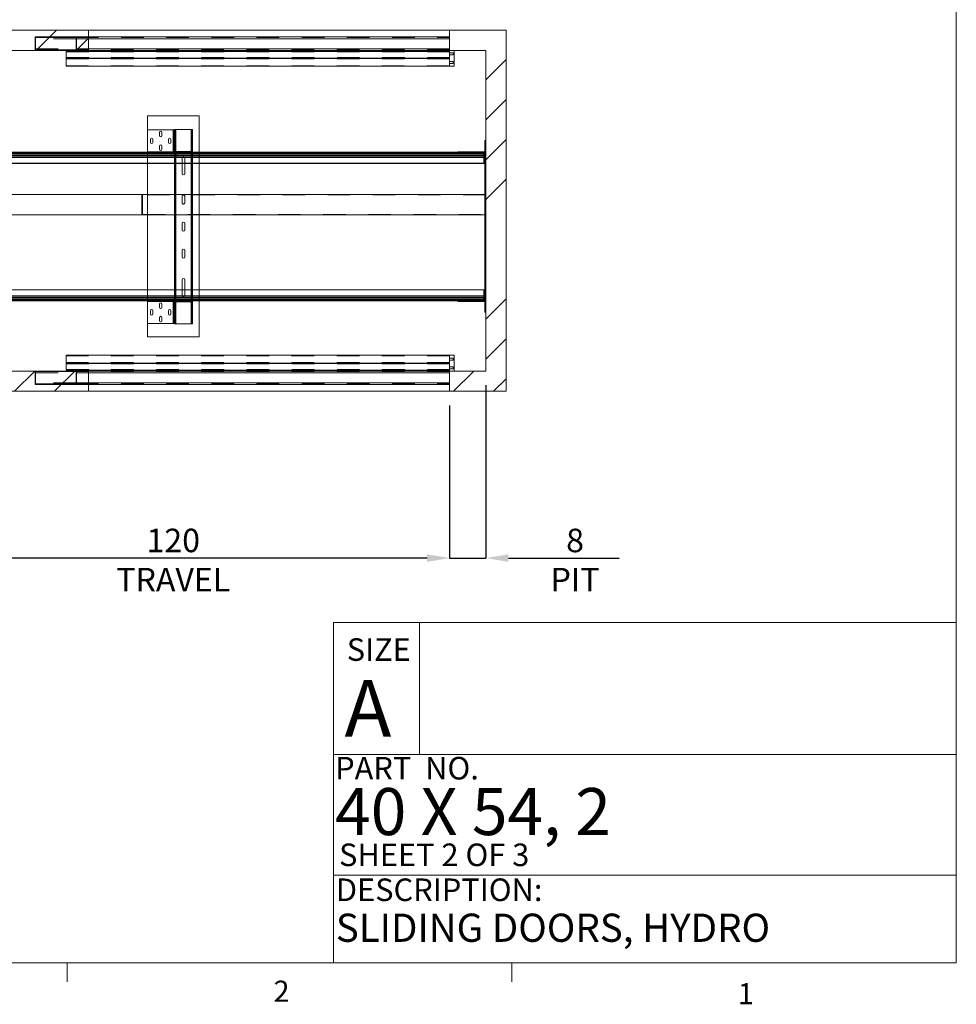
# Paper-space layout 'sales side' of a CAD drawing. Units: inches. Extents: x 0.1 to 10.4, y -0.5 to 7.4.
# Drawn here: x 6.3 to 10.4, y -0.5 to 3.8 of the extents above; entities that cross this region are included whole.
import ezdxf

# ---------------------------------------------------------------- set-up
doc = ezdxf.new("R2010")
doc.units = ezdxf.units.IN
doc.header["$MEASUREMENT"] = 0
doc.header["$PDSIZE"] = -1
doc.linetypes.add('HIDDEN', pattern=[0.075, 0.05, -0.025])
doc.layers.add('CAB_ATTACHMENT_ANGLE_FOR_99_STILE_80_CAB', color=250, linetype='Continuous')
doc.styles.add('SLDTEXTSTYLE10', font='TXT', dxfattribs={"width": 0.694444})
doc.styles.add('SLDTEXTSTYLE6', font='TXT', dxfattribs={"width": 0.75})
doc.styles.add('SLDTEXTSTYLE8', font='TXT', dxfattribs={"width": 0.675})
doc.styles.add('SLDTEXTSTYLE9', font='TXT', dxfattribs={"width": 0.6875})
doc.dimstyles.new('SLDDIMSTYLE0', dxfattribs={"dimtxt": 0.18, "dimasz": 0.1, "dimexe": 0, "dimexo": 0.0625, "dimgap": 0, "dimtad": 0, "dimtih": 1, "dimtoh": 1, "dimdec": 0, "dimrnd": 1e-09, "dimzin": 0, "dimdsep": 46, "dimtxsty": 'Standard', "dimsah": 1, "dimcen": 0.09, "dimadec": 0, "dimazin": 0, "dimtfac": 0.1, "dimtdec": 0, "dimtofl": 0, "dimtmove": 0, "dimatfit": 3, "dimfxl": 0, "dimfrac": 2, "dimtolj": 1, "dimtzin": 0, "dimarcsym": 0})
doc.dimstyles.new('SLDDIMSTYLE11', dxfattribs={"dimtxt": 0.104167, "dimasz": 0.1, "dimexe": 0, "dimexo": 0.0625, "dimgap": 0.026042, "dimtad": 1, "dimlfac": 50, "dimrnd": 1e-09, "dimzin": 12, "dimdsep": 46, "dimtxsty": 'SLDTEXTSTYLE6', "dimsah": 1, "dimcen": 0.09, "dimadec": 0, "dimazin": 3, "dimtfac": 1, "dimtmove": 0, "dimatfit": 0, "dimfxl": 0, "dimfrac": 2, "dimtolj": 1, "dimtzin": 12, "dimarcsym": 0})
pattern_1 = [(45, (-0.2217, -0.7535), (-0.53033, 0.53033), []), (45, (-0.0449, -0.7535), (-0.53033, 0.53033), []), (45, (0.1319, -0.7535), (-0.53033, 0.53033), []), (45, (0.30864, -0.7535), (-0.53033, 0.53033), [])]
pattern_2 = [(45, (-0.22169, -0.75352), (-0.0883883, 0.0883883), [])]

# ---------------------------------------------------------------- blocks, each defined once
blk = doc.blocks.new('_D_35')
at = {"layer": 'CAB_ATTACHMENT_ANGLE_FOR_99_STILE_80_CAB', "color": 0, "lineweight": -2}
for p, q in [((8.3243, 2.1977), (8.3243, 1.4313)), ((8.1643, 2.1077), (8.1643, 1.4313)), ((8.0643, 1.4313), (7.9643, 1.4313)), ((8.1643, 1.4313), (8.3243, 1.4313)), ((8.4243, 1.4313), (8.915, 1.4313))]:
    blk.add_line(p, q, dxfattribs=at)
at = {"layer": 'CAB_ATTACHMENT_ANGLE_FOR_99_STILE_80_CAB', "color": 0}
for points in [[(8.0643, 1.448), (8.0643, 1.4146), (8.1643, 1.4313)], [(8.4243, 1.448), (8.4243, 1.4146), (8.3243, 1.4313)]]:
    blk.add_solid(points, dxfattribs=at)
at = {"layer": 'Defpoints', "color": 0}
for p in [(8.3243, 2.2602), (8.1643, 2.1702), (8.3243, 1.4313)]:
    blk.add_point(p, dxfattribs=at)
at = {"layer": 'CAB_ATTACHMENT_ANGLE_FOR_99_STILE_80_CAB', "color": 0, "insert": (8.7197, 1.5615), "char_height": 0.10417, "attachment_point": 2, "style": 'SLDTEXTSTYLE6'}
blk.add_mtext('\\A1;8 PIT', dxfattribs=at)
blk = doc.blocks.new('_D_36')
at = {"layer": 'CAB_ATTACHMENT_ANGLE_FOR_99_STILE_80_CAB', "color": 0, "lineweight": -2}
for p, q in [((5.7643, 2.1077), (5.7643, 1.4313)), ((8.1643, 2.1077), (8.1643, 1.4313)), ((8.0643, 1.4313), (5.8643, 1.4313))]:
    blk.add_line(p, q, dxfattribs=at)
at = {"layer": 'CAB_ATTACHMENT_ANGLE_FOR_99_STILE_80_CAB', "color": 0}
for points in [[(5.8643, 1.448), (5.8643, 1.4146), (5.7643, 1.4313)], [(8.0643, 1.448), (8.0643, 1.4146), (8.1643, 1.4313)]]:
    blk.add_solid(points, dxfattribs=at)
at = {"layer": 'Defpoints', "color": 0}
for p in [(5.7643, 2.1702), (8.1643, 2.1702), (5.7643, 1.4313)]:
    blk.add_point(p, dxfattribs=at)
at = {"layer": 'CAB_ATTACHMENT_ANGLE_FOR_99_STILE_80_CAB', "color": 0, "insert": (6.9403, 1.5615), "char_height": 0.104167, "attachment_point": 2, "style": 'SLDTEXTSTYLE6'}
blk.add_mtext('\\A1;120 TRAVEL', dxfattribs=at)

psp = doc.layouts.new('sales side')

# ---------------------------------------------------------------- hatches: boundary and pattern name
at = {"linetype": 'Continuous', "lineweight": 0}
h = psp.add_hatch(dxfattribs=at)
h.set_pattern_fill('ANSI34', style=0)
h.set_pattern_definition(pattern_1)
h.paths.add_polyline_path([(6.56434, 3.68015), (6.56434, 3.77015), (5.76434, 3.77015), (5.76434, 3.68015)], flags=0)
h = psp.add_hatch(dxfattribs=at)
h.set_pattern_fill('ANSI34', style=0)
h.set_pattern_definition(pattern_1)
h.paths.add_polyline_path([(8.32434, 2.26015), (8.16434, 2.26015), (8.16434, 2.17015), (8.41434, 2.17015), (8.41434, 3.77015), (8.16434, 3.77015), (8.16434, 3.68015), (8.32434, 3.68015)], flags=0)
h = psp.add_hatch(dxfattribs=at)
h.set_pattern_fill('ANSI31', style=0)
h.set_pattern_definition(pattern_2)
h.paths.add_polyline_path([(6.51192, 3.68015), (6.51192, 3.74015), (6.32812, 3.74015), (6.32812, 3.68015)], flags=0)
h.paths.add_polyline_path([(6.33062, 3.68265), (6.33062, 3.73765), (6.50942, 3.73765), (6.50942, 3.68265)], flags=0)
h = psp.add_hatch(dxfattribs=at)
h.set_pattern_fill('ANSI31', style=0)
h.set_pattern_definition(pattern_2)
h.paths.add_polyline_path([(8.17932, 2.27015), (8.16432, 2.27015), (8.16432, 2.26015), (8.18432, 2.26015), (8.18432, 2.33015), (8.16432, 2.33015), (8.16432, 2.31755), (8.17932, 2.31755), (8.17932, 2.30885), (8.16432, 2.30885), (8.16432, 2.27885), (8.17932, 2.27885)], flags=0)
h = psp.add_hatch(dxfattribs=at)
h.set_pattern_fill('ANSI34', style=0)
h.set_pattern_definition(pattern_1)
h.paths.add_polyline_path([(6.56434, 2.17015), (6.56434, 2.26015), (5.76434, 2.26015), (5.76434, 2.17015)], flags=0)
h = psp.add_hatch(dxfattribs=at)
h.set_pattern_fill('ANSI31', style=0)
h.set_pattern_definition(pattern_2)
h.paths.add_polyline_path([(6.51192, 2.20015), (6.51192, 2.26015), (6.32812, 2.26015), (6.32812, 2.20015)], flags=0)
h.paths.add_polyline_path([(6.50942, 2.25765), (6.50942, 2.20265), (6.33062, 2.20265), (6.33062, 2.25765)], flags=0)

# ---------------------------------------------------------------- linework, layer by layer
at = {"color": 7, "linetype": 'Continuous', "lineweight": 0}
for p, q in [((10.40824, -0.36145), (10.40824, 7.43855)), ((7.64952, 1.14562), (10.40824, 1.14562)), ((7.64952, 1.14562), (7.64952, -0.36145)), ((8.03115, 1.14562), (8.03115, 0.56105)), ((7.64952, 0.56105), (10.40824, 0.56105)), ((7.64952, 0.02693), (10.40824, 0.02693)), ((10.40824, -0.36145), (0.10824, -0.36145)), ((6.47049, -0.36145), (6.47049, -0.44625)), ((8.43924, -0.36145), (8.43924, -0.44625))]:
    psp.add_line(p, q, dxfattribs=at)
at = {"color": 7, "linetype": 'Continuous', "lineweight": 15}
for p, q in [((5.76434, 3.77015), (6.56434, 3.77015)), ((6.56434, 3.77015), (6.56434, 3.68015)), ((6.56434, 3.77015), (8.16434, 3.77015)), ((8.16434, 3.77015), (8.16434, 3.68015)), ((8.16434, 3.77015), (8.41434, 3.77015)), ((8.41434, 3.77015), (8.41434, 2.17015)), ((6.32812, 3.74015), (6.32812, 3.68015)), ((6.32812, 3.74015), (6.51192, 3.74015)), ((6.33062, 3.68265), (6.33062, 3.73765)), ((6.33062, 3.73765), (6.50942, 3.73765)), ((6.50942, 3.73765), (6.50942, 3.68265)), ((6.51192, 3.74015), (6.51192, 3.68015)), ((6.56434, 3.74015), (8.16432, 3.74015)), ((8.16432, 3.74015), (8.16432, 3.73265)), ((8.16432, 3.68765), (8.16432, 3.73265)), ((5.76434, 3.68015), (6.56434, 3.68015)), ((6.51192, 3.68015), (6.32812, 3.68015)), ((6.50942, 3.68265), (6.33062, 3.68265)), ((6.46557, 3.6464), (6.46557, 3.6764)), ((8.16432, 3.6764), (6.46557, 3.6764)), ((8.16432, 3.68015), (6.56434, 3.68015)), ((8.16432, 3.68765), (8.16432, 3.68015)), ((8.18432, 3.68015), (8.16432, 3.68015)), ((8.16432, 3.68015), (8.16432, 3.67015)), ((8.17932, 3.67015), (8.16432, 3.67015)), ((8.16432, 3.67015), (8.16432, 3.66145)), ((8.16434, 3.68015), (8.32434, 3.68015)), ((8.17932, 3.66145), (8.17932, 3.67015)), ((8.18432, 3.68015), (8.18432, 3.61015)), ((8.32434, 3.68015), (8.32434, 2.26015)), ((8.16432, 3.6464), (6.46557, 3.6464)), ((6.46557, 3.64515), (8.16432, 3.64515)), ((6.46557, 3.64515), (6.46557, 3.61015)), ((8.16432, 3.66145), (8.16432, 3.63145)), ((8.16432, 3.66145), (8.17932, 3.66145)), ((8.17932, 3.63145), (8.16432, 3.63145)), ((8.16432, 3.62275), (8.16432, 3.63145)), ((8.16432, 3.62275), (8.17932, 3.62275)), ((8.16432, 3.62275), (8.16432, 3.61015)), ((8.17932, 3.62275), (8.17932, 3.63145)), ((6.46557, 3.61015), (8.16432, 3.61015)), ((8.16432, 3.61015), (8.18432, 3.61015)), ((6.82559, 3.39109), (6.82559, 3.32874)), ((6.82559, 3.39109), (7.05559, 3.39109)), ((7.05559, 3.39109), (7.05559, 3.22921)), ((6.82559, 3.23114), (6.82559, 3.32874)), ((6.93939, 3.32874), (6.82559, 3.32874)), ((6.87872, 3.30312), (6.87872, 3.31687)), ((6.88997, 3.31687), (6.88997, 3.30312)), ((6.93939, 3.23114), (6.93939, 3.32874)), ((6.93939, 3.32874), (6.94209, 3.32874)), ((6.94209, 3.23114), (6.94209, 3.32874)), ((6.94559, 3.32874), (6.94209, 3.32874)), ((6.94559, 3.32874), (6.94559, 3.32989)), ((6.94559, 3.32989), (6.94909, 3.32989)), ((6.94559, 3.31792), (6.94559, 3.32874)), ((6.94559, 3.23739), (6.94559, 3.31792)), ((6.94909, 3.32989), (6.95109, 3.32989)), ((6.94909, 3.23739), (6.94909, 3.32989)), ((7.01981, 3.32989), (6.95109, 3.32989)), ((7.01981, 3.32989), (7.02181, 3.32989)), ((7.02181, 3.23489), (7.02181, 3.32989)), ((7.02531, 3.32989), (7.02181, 3.32989)), ((7.02531, 3.24989), (7.02531, 3.32989)), ((6.83872, 3.27312), (6.83872, 3.28687)), ((6.84997, 3.28687), (6.84997, 3.27312)), ((6.91872, 3.27312), (6.91872, 3.28687)), ((6.92997, 3.28687), (6.92997, 3.27312)), ((8.32084, 3.28109), (8.32084, 2.52109)), ((8.32084, 3.28109), (8.32434, 3.28109)), ((6.03933, 3.22921), (8.20084, 3.22921)), ((6.93939, 3.23114), (6.82559, 3.23114)), ((6.82559, 3.23114), (6.82559, 3.22921)), ((6.87872, 3.24312), (6.87872, 3.25687)), ((6.88997, 3.25687), (6.88997, 3.24312)), ((6.94209, 3.23114), (6.93939, 3.23114)), ((6.94559, 3.23114), (6.94209, 3.23114)), ((6.94559, 3.23739), (6.94909, 3.23739)), ((6.94559, 3.23609), (6.94559, 3.23739)), ((6.94559, 3.23114), (6.94559, 3.23609)), ((6.94559, 3.23609), (6.94909, 3.23609)), ((6.94559, 3.22921), (6.94559, 3.23114)), ((6.94909, 3.23609), (6.94909, 3.23739)), ((6.94909, 3.22921), (6.94909, 3.23051)), ((6.95179, 3.22989), (6.95179, 3.23339)), ((7.01939, 3.23339), (6.95179, 3.23339)), ((7.01939, 3.22989), (6.95179, 3.22989)), ((7.01939, 3.22989), (7.01939, 3.23339)), ((7.02181, 3.22921), (7.02181, 3.23038)), ((7.02209, 3.24989), (7.02209, 3.23609)), ((7.02559, 3.24989), (7.02209, 3.24989)), ((7.02559, 3.23609), (7.02209, 3.23609)), ((7.02531, 3.22921), (7.02531, 3.23425)), ((7.02559, 3.24989), (7.02559, 3.23609)), ((8.20084, 3.22821), (8.20084, 3.23171)), ((8.20084, 3.23171), (8.20709, 3.23171)), ((8.20709, 3.22821), (8.20709, 3.23171)), ((8.20709, 3.23171), (8.31459, 3.23171)), ((8.31459, 3.22821), (8.31459, 3.23171)), ((8.31459, 3.23171), (8.32084, 3.23171)), ((5.92084, 3.22527), (8.32084, 3.22527)), ((5.92084, 3.22278), (8.32084, 3.22278)), ((5.92084, 3.22095), (8.32084, 3.22095)), ((8.32084, 3.21433), (5.92084, 3.21433)), ((5.92084, 3.20892), (8.32084, 3.20892)), ((8.32084, 3.20642), (5.92084, 3.20642)), ((8.20084, 3.22821), (8.20709, 3.22821)), ((8.20709, 3.22821), (8.31459, 3.22821)), ((8.31459, 3.22821), (8.32084, 3.22821)), ((5.92084, 3.1808), (8.32084, 3.1808)), ((8.32084, 3.18017), (5.92084, 3.18017)), ((6.82559, 3.18017), (6.82559, 3.04192)), ((6.94559, 3.04192), (6.94559, 3.18017)), ((6.94909, 3.04192), (6.94909, 3.18017)), ((6.97969, 3.13549), (6.97969, 3.18017)), ((6.99094, 3.18017), (6.99094, 3.13549)), ((7.02181, 3.04192), (7.02181, 3.18017)), ((7.02531, 3.04192), (7.02531, 3.18017)), ((7.05559, 3.18017), (7.05559, 3.04192)), ((6.80084, 3.04192), (5.78934, 3.04192)), ((6.80434, 3.04192), (6.80084, 3.04192)), ((6.80084, 3.04192), (6.80084, 2.95192)), ((8.32084, 3.04192), (6.80434, 3.04192)), ((6.80434, 3.04192), (6.80434, 2.95192)), ((5.83702, 2.95192), (6.80084, 2.95192)), ((6.80084, 2.95192), (6.80434, 2.95192)), ((6.80434, 2.95192), (8.32084, 2.95192)), ((6.82559, 2.95192), (6.82559, 2.62013)), ((6.94559, 2.62013), (6.94559, 2.95192)), ((6.94909, 2.62013), (6.94909, 2.95192)), ((7.02181, 2.62013), (7.02181, 2.95192)), ((7.02531, 2.62013), (7.02531, 2.95192)), ((7.05559, 2.95192), (7.05559, 2.62013)), ((6.97969, 2.88549), (6.97969, 2.91429)), ((6.99094, 2.91429), (6.99094, 2.88549)), ((6.97969, 2.76549), (6.97969, 2.79429)), ((6.99094, 2.79429), (6.99094, 2.76549)), ((6.97969, 2.62013), (6.97969, 2.66429)), ((6.99094, 2.66429), (6.99094, 2.62013)), ((5.92084, 2.62013), (8.32084, 2.62013)), ((8.32084, 2.61951), (5.92084, 2.61951)), ((5.92084, 2.59388), (8.32084, 2.59388)), ((8.32084, 2.59138), (5.92084, 2.59138)), ((5.92084, 2.58597), (8.32084, 2.58597)), ((8.32084, 2.57935), (5.92084, 2.57935)), ((8.32084, 2.57753), (5.92084, 2.57753)), ((8.32084, 2.57503), (5.92084, 2.57503)), ((8.20001, 2.57109), (6.04167, 2.57109)), ((6.82559, 2.57109), (6.82559, 2.56864)), ((6.82559, 2.47104), (6.82559, 2.56864)), ((6.93939, 2.56864), (6.82559, 2.56864)), ((6.87872, 2.54302), (6.87872, 2.55677)), ((6.88997, 2.55677), (6.88997, 2.54302)), ((6.93939, 2.47104), (6.93939, 2.56864)), ((6.93939, 2.56864), (6.94209, 2.56864)), ((6.94209, 2.47104), (6.94209, 2.56864)), ((6.94559, 2.56864), (6.94209, 2.56864)), ((6.94559, 2.56864), (6.94559, 2.57109)), ((6.94559, 2.56369), (6.94559, 2.56864)), ((6.94559, 2.56239), (6.94559, 2.56369)), ((6.94559, 2.56369), (6.94909, 2.56369)), ((6.94559, 2.48187), (6.94559, 2.56239)), ((6.94559, 2.56239), (6.94909, 2.56239)), ((6.94909, 2.56927), (6.94909, 2.57109)), ((6.94909, 2.56239), (6.94909, 2.56369)), ((6.94909, 2.46989), (6.94909, 2.56239)), ((6.95179, 2.56989), (6.95179, 2.56639)), ((7.01939, 2.56989), (6.95179, 2.56989)), ((7.01939, 2.56639), (6.95179, 2.56639)), ((7.01939, 2.56989), (7.01939, 2.56639)), ((7.02181, 2.5694), (7.02181, 2.57109)), ((7.02181, 2.46989), (7.02181, 2.56489)), ((7.02209, 2.54989), (7.02209, 2.56369)), ((7.02559, 2.56369), (7.02209, 2.56369)), ((7.02559, 2.54989), (7.02209, 2.54989)), ((7.02531, 2.56553), (7.02531, 2.57109)), ((7.02531, 2.46989), (7.02531, 2.54989)), ((7.02559, 2.54989), (7.02559, 2.56369)), ((7.05559, 2.57109), (7.05559, 2.41109)), ((8.20001, 2.57209), (8.20084, 2.57209)), ((8.20001, 2.57109), (8.20001, 2.57209)), ((8.20084, 2.57109), (8.20001, 2.57109)), ((8.20084, 2.57209), (8.20084, 2.56859)), ((8.20709, 2.57209), (8.20084, 2.57209)), ((8.20709, 2.56859), (8.20084, 2.56859)), ((8.20709, 2.57209), (8.20709, 2.56859)), ((8.31459, 2.57209), (8.20709, 2.57209)), ((8.31459, 2.56859), (8.20709, 2.56859)), ((8.31459, 2.57209), (8.31459, 2.56859)), ((8.32084, 2.57209), (8.31459, 2.57209)), ((8.32084, 2.56859), (8.31459, 2.56859)), ((6.83872, 2.51302), (6.83872, 2.52677)), ((6.84997, 2.52677), (6.84997, 2.51302)), ((6.87872, 2.48302), (6.87872, 2.49677)), ((6.88997, 2.49677), (6.88997, 2.48302)), ((6.91872, 2.51302), (6.91872, 2.52677)), ((6.92997, 2.52677), (6.92997, 2.51302)), ((8.32084, 2.52109), (8.32434, 2.52109)), ((6.93939, 2.47104), (6.82559, 2.47104)), ((6.82559, 2.47104), (6.82559, 2.41109)), ((6.94209, 2.47104), (6.93939, 2.47104)), ((6.94559, 2.47104), (6.94209, 2.47104)), ((6.94559, 2.47104), (6.94559, 2.48187)), ((6.94559, 2.46989), (6.94559, 2.47104)), ((6.94559, 2.46989), (6.94909, 2.46989)), ((6.95109, 2.46989), (6.94909, 2.46989)), ((7.01981, 2.46989), (6.95109, 2.46989)), ((7.02181, 2.46989), (7.01981, 2.46989)), ((7.02531, 2.46989), (7.02181, 2.46989)), ((6.82559, 2.41109), (7.05559, 2.41109)), ((6.46557, 2.33015), (8.16432, 2.33015)), ((6.46557, 2.29515), (6.46557, 2.33015)), ((8.16432, 2.33015), (8.16432, 2.31755)), ((8.18432, 2.33015), (8.16432, 2.33015)), ((8.17932, 2.31755), (8.16432, 2.31755)), ((8.16432, 2.31755), (8.16432, 2.30885)), ((8.17932, 2.30885), (8.17932, 2.31755)), ((8.18432, 2.33015), (8.18432, 2.26015)), ((6.46557, 2.29515), (8.16432, 2.29515)), ((6.46557, 2.2939), (6.46557, 2.2639)), ((8.16432, 2.2939), (6.46557, 2.2939)), ((8.16432, 2.30885), (8.17932, 2.30885)), ((8.16432, 2.30885), (8.16432, 2.27885)), ((8.17932, 2.27885), (8.16432, 2.27885)), ((8.16432, 2.27015), (8.16432, 2.27885)), ((8.16432, 2.27015), (8.16432, 2.26015)), ((8.16432, 2.27015), (8.17932, 2.27015)), ((8.17932, 2.27015), (8.17932, 2.27885)), ((6.56434, 2.26015), (5.76434, 2.26015)), ((6.32812, 2.26015), (6.32812, 2.20015)), ((6.32812, 2.26015), (6.51192, 2.26015)), ((6.33062, 2.20265), (6.33062, 2.25765)), ((6.33062, 2.25765), (6.50942, 2.25765)), ((8.16432, 2.2639), (6.46557, 2.2639)), ((6.50942, 2.25765), (6.50942, 2.20265)), ((6.51192, 2.26015), (6.51192, 2.20015)), ((8.16432, 2.26015), (6.56434, 2.26015)), ((6.56434, 2.26015), (6.56434, 2.17015)), ((8.16432, 2.25265), (8.16432, 2.26015)), ((8.16432, 2.26015), (8.18432, 2.26015)), ((8.16432, 2.25265), (8.16432, 2.20765)), ((8.16434, 2.26015), (8.16434, 2.17015)), ((8.32434, 2.26015), (8.16434, 2.26015)), ((6.51192, 2.20015), (6.32812, 2.20015)), ((6.50942, 2.20265), (6.33062, 2.20265)), ((6.56434, 2.20015), (8.16432, 2.20015)), ((8.16432, 2.20015), (8.16432, 2.20765)), ((6.56434, 2.17015), (5.76434, 2.17015)), ((6.56434, 2.17015), (8.16434, 2.17015)), ((8.41434, 2.17015), (8.16434, 2.17015))]:
    psp.add_line(p, q, dxfattribs=at)
at = {"color": 7, "linetype": 'HIDDEN', "lineweight": 0}
for p, q in [((6.32812, 3.73765), (6.33062, 3.73765)), ((6.33062, 3.73265), (6.32812, 3.73265)), ((6.50942, 3.73265), (6.33062, 3.73265)), ((6.50942, 3.73765), (8.16432, 3.73765)), ((6.51192, 3.73265), (6.50942, 3.73265)), ((6.51192, 3.74015), (6.56434, 3.74015)), ((6.56434, 3.73265), (6.51192, 3.73265)), ((8.16432, 3.73265), (6.51192, 3.73265)), ((6.32812, 3.68765), (6.33062, 3.68765)), ((6.33062, 3.68265), (6.32812, 3.68265)), ((6.33062, 3.68765), (6.50942, 3.68765)), ((6.46557, 3.6739), (8.16432, 3.6739)), ((6.50942, 3.68765), (6.51192, 3.68765)), ((8.16432, 3.68265), (6.50942, 3.68265)), ((6.51192, 3.68765), (6.56434, 3.68765)), ((6.51192, 3.68765), (8.16432, 3.68765)), ((6.46557, 3.6489), (8.16432, 3.6489)), ((8.16432, 3.64265), (6.46557, 3.64265)), ((8.16432, 3.61265), (6.46557, 3.61265)), ((6.93939, 3.23114), (6.93939, 3.32874)), ((6.95109, 3.32989), (6.95109, 2.46989)), ((7.01981, 2.46989), (7.01981, 3.32989)), ((6.94209, 3.31562), (6.94559, 3.31562)), ((6.94209, 3.30437), (6.94559, 3.30437)), ((6.94559, 3.31552), (6.94909, 3.31552)), ((6.94559, 3.30427), (6.94909, 3.30427)), ((6.82559, 3.22921), (6.82559, 3.18017)), ((6.94209, 3.25552), (6.94559, 3.25552)), ((6.94209, 3.24427), (6.94559, 3.24427)), ((6.94559, 3.25552), (6.94909, 3.25552)), ((6.94559, 3.24427), (6.94909, 3.24427)), ((6.94559, 3.23609), (6.94909, 3.23609)), ((6.94559, 3.18017), (6.94559, 3.22921)), ((6.94909, 3.23051), (6.94909, 3.23609)), ((6.94909, 3.18017), (6.94909, 3.22921)), ((6.95109, 3.23348), (6.95109, 3.22993)), ((6.95109, 3.22921), (6.95109, 3.18017)), ((6.95179, 3.22989), (6.95179, 3.23339)), ((6.97997, 3.22989), (6.97997, 3.23339)), ((6.99122, 3.22989), (6.99122, 3.23339)), ((7.01939, 3.22989), (7.01939, 3.23339)), ((7.01981, 3.22991), (7.01981, 3.23342)), ((7.01981, 3.18017), (7.01981, 3.22921)), ((7.02181, 3.23038), (7.02181, 3.23489)), ((7.02181, 3.18017), (7.02181, 3.22921)), ((7.02559, 3.24315), (7.02209, 3.24315)), ((7.02209, 3.23913), (7.02559, 3.23913)), ((7.02559, 3.23609), (7.02209, 3.23609)), ((7.02531, 3.23425), (7.02531, 3.24989)), ((7.02531, 3.18017), (7.02531, 3.22921)), ((7.05559, 3.22921), (7.05559, 3.18017)), ((8.19334, 3.22921), (8.19334, 3.22821)), ((8.20001, 3.22921), (8.20001, 3.22821)), ((8.20084, 3.22921), (8.20236, 3.22921)), ((8.20236, 3.22821), (8.20236, 3.22921)), ((8.22522, 3.23171), (8.22522, 3.22821)), ((8.23647, 3.22821), (8.23647, 3.23171)), ((8.25522, 3.23171), (8.25522, 3.22821)), ((8.26647, 3.22821), (8.26647, 3.23171)), ((8.28522, 3.23171), (8.28522, 3.22821)), ((8.29647, 3.22821), (8.29647, 3.23171)), ((8.32084, 3.26667), (8.32434, 3.26667)), ((8.32084, 3.25547), (8.32434, 3.25547)), ((8.32434, 3.23938), (8.32084, 3.23938)), ((8.32084, 3.23376), (8.32434, 3.23376)), ((8.32434, 3.23016), (8.32084, 3.23016)), ((8.32084, 3.22527), (5.92084, 3.22527)), ((8.32084, 3.22278), (5.92084, 3.22278)), ((8.32084, 3.22095), (5.92084, 3.22095)), ((5.92084, 3.21433), (8.32084, 3.21433)), ((8.32084, 3.20892), (5.92084, 3.20892)), ((6.97969, 3.18017), (6.97969, 3.20429)), ((6.99094, 3.20429), (6.99094, 3.18017)), ((8.19334, 3.22821), (8.20084, 3.22821)), ((8.22522, 3.22821), (8.22522, 3.22196)), ((8.23647, 3.22196), (8.23647, 3.22821)), ((8.28522, 3.22821), (8.28522, 3.22196)), ((8.29647, 3.22196), (8.29647, 3.22821)), ((8.31584, 3.22821), (8.31584, 3.18017)), ((8.32084, 3.22454), (8.32434, 3.22454)), ((8.32084, 3.1808), (5.92084, 3.1808)), ((8.32434, 3.04066), (6.80434, 3.04066)), ((6.82559, 3.04192), (6.82559, 2.95192)), ((6.94559, 2.95192), (6.94559, 3.04192)), ((6.94909, 3.04072), (6.94559, 3.04072)), ((6.94559, 3.0351), (6.94909, 3.0351)), ((6.94909, 2.95192), (6.94909, 3.04192)), ((6.95109, 3.04192), (6.95109, 2.95192)), ((6.97969, 3.00549), (6.97969, 3.03429)), ((6.99094, 3.03429), (6.99094, 3.00549)), ((7.01981, 2.95192), (7.01981, 3.04192)), ((7.02181, 2.95192), (7.02181, 3.04192)), ((7.02531, 3.04072), (7.02181, 3.04072)), ((7.02181, 3.0351), (7.02531, 3.0351)), ((7.02531, 2.95192), (7.02531, 3.04192)), ((7.05559, 3.04192), (7.05559, 2.95192)), ((8.32434, 3.04192), (8.32084, 3.04192)), ((6.80434, 3.00442), (6.80084, 3.00442)), ((6.80084, 2.98942), (6.80434, 2.98942)), ((6.94909, 3.00652), (6.94559, 3.00652)), ((6.94559, 3.0009), (6.94909, 3.0009)), ((6.94909, 2.97152), (6.94559, 2.97152)), ((7.02531, 3.00652), (7.02181, 3.00652)), ((7.02181, 3.0009), (7.02531, 3.0009)), ((7.02531, 2.97152), (7.02181, 2.97152)), ((6.80434, 2.95318), (8.32434, 2.95318)), ((6.94559, 2.9659), (6.94909, 2.9659)), ((6.94909, 2.93778), (6.94559, 2.93778)), ((6.94559, 2.93216), (6.94909, 2.93216)), ((7.02181, 2.9659), (7.02531, 2.9659)), ((7.02531, 2.93778), (7.02181, 2.93778)), ((7.02181, 2.93216), (7.02531, 2.93216)), ((8.32084, 2.95192), (8.32434, 2.95192)), ((6.94909, 2.9027), (6.94559, 2.9027)), ((6.94559, 2.89708), (6.94909, 2.89708)), ((7.02531, 2.9027), (7.02181, 2.9027)), ((7.02181, 2.89708), (7.02531, 2.89708)), ((6.94909, 2.86762), (6.94559, 2.86762)), ((6.94559, 2.862), (6.94909, 2.862)), ((7.02531, 2.86762), (7.02181, 2.86762)), ((7.02181, 2.862), (7.02531, 2.862)), ((6.94909, 2.83388), (6.94559, 2.83388)), ((6.94559, 2.82826), (6.94909, 2.82826)), ((6.94909, 2.79888), (6.94559, 2.79888)), ((6.94559, 2.79326), (6.94909, 2.79326)), ((7.02531, 2.83388), (7.02181, 2.83388)), ((7.02181, 2.82826), (7.02531, 2.82826)), ((7.02531, 2.79888), (7.02181, 2.79888)), ((7.02181, 2.79326), (7.02531, 2.79326)), ((6.94909, 2.76468), (6.94559, 2.76468)), ((6.94559, 2.75906), (6.94909, 2.75906)), ((7.02531, 2.76468), (7.02181, 2.76468)), ((7.02181, 2.75906), (7.02531, 2.75906)), ((5.92084, 2.61951), (8.32084, 2.61951)), ((6.82559, 2.62013), (6.82559, 2.57109)), ((6.94559, 2.57109), (6.94559, 2.62013)), ((6.94909, 2.57109), (6.94909, 2.62013)), ((6.95109, 2.62013), (6.95109, 2.57109)), ((6.97969, 2.59549), (6.97969, 2.62013)), ((6.99094, 2.62013), (6.99094, 2.59549)), ((7.01981, 2.57109), (7.01981, 2.62013)), ((7.02181, 2.57109), (7.02181, 2.62013)), ((7.02531, 2.57109), (7.02531, 2.62013)), ((7.05559, 2.62013), (7.05559, 2.57109)), ((8.31584, 2.62013), (8.31584, 2.57209)), ((5.92084, 2.59138), (8.32084, 2.59138)), ((8.32084, 2.58597), (5.92084, 2.58597)), ((5.92084, 2.57935), (8.32084, 2.57935)), ((5.92084, 2.57753), (8.32084, 2.57753)), ((5.92084, 2.57503), (8.32084, 2.57503)), ((8.22522, 2.57834), (8.22522, 2.57209)), ((8.23647, 2.57209), (8.23647, 2.57834)), ((8.28522, 2.57834), (8.28522, 2.57209)), ((8.29647, 2.57209), (8.29647, 2.57834)), ((8.32434, 2.57772), (8.32084, 2.57772)), ((6.93939, 2.47104), (6.93939, 2.56864)), ((6.94209, 2.55552), (6.94559, 2.55552)), ((6.94209, 2.54427), (6.94559, 2.54427)), ((6.94559, 2.56369), (6.94909, 2.56369)), ((6.94559, 2.55552), (6.94909, 2.55552)), ((6.94559, 2.54427), (6.94909, 2.54427)), ((6.94909, 2.56369), (6.94909, 2.56927)), ((6.95109, 2.56985), (6.95109, 2.5663)), ((6.95179, 2.56989), (6.95179, 2.56639)), ((6.97997, 2.56639), (6.97997, 2.56989)), ((6.99122, 2.56639), (6.99122, 2.56989)), ((7.01939, 2.56989), (7.01939, 2.56639)), ((7.01981, 2.56636), (7.01981, 2.56988)), ((7.02181, 2.56489), (7.02181, 2.5694)), ((7.02559, 2.56369), (7.02209, 2.56369)), ((7.02559, 2.56065), (7.02209, 2.56065)), ((7.02209, 2.55663), (7.02559, 2.55663)), ((7.02531, 2.54989), (7.02531, 2.56553)), ((8.20001, 2.57209), (8.19334, 2.57209)), ((8.19334, 2.57209), (8.19334, 2.57109)), ((8.20236, 2.57109), (8.20084, 2.57109)), ((8.20236, 2.57209), (8.20236, 2.57109)), ((8.22522, 2.57209), (8.22522, 2.56859)), ((8.23647, 2.56859), (8.23647, 2.57209)), ((8.25522, 2.57209), (8.25522, 2.56859)), ((8.26647, 2.56859), (8.26647, 2.57209)), ((8.28522, 2.57209), (8.28522, 2.56859)), ((8.29647, 2.56859), (8.29647, 2.57209)), ((8.32084, 2.5721), (8.32434, 2.5721)), ((8.32434, 2.56842), (8.32084, 2.56842)), ((8.32084, 2.5628), (8.32434, 2.5628)), ((8.32434, 2.55536), (8.32084, 2.55536)), ((8.32084, 2.54976), (8.32434, 2.54976)), ((8.32084, 2.53242), (8.32434, 2.53242)), ((6.94209, 2.49542), (6.94559, 2.49542)), ((6.94559, 2.49552), (6.94909, 2.49552)), ((8.32084, 2.52682), (8.32434, 2.52682)), ((6.94209, 2.48417), (6.94559, 2.48417)), ((6.94559, 2.48427), (6.94909, 2.48427)), ((8.16432, 2.32765), (6.46557, 2.32765)), ((8.16432, 2.29765), (6.46557, 2.29765)), ((6.46557, 2.2914), (8.16432, 2.2914)), ((6.33062, 2.25765), (6.32812, 2.25765)), ((6.32812, 2.25265), (6.33062, 2.25265)), ((6.33062, 2.25265), (6.50942, 2.25265)), ((6.46557, 2.2664), (8.16432, 2.2664)), ((8.16432, 2.25765), (6.50942, 2.25765)), ((6.50942, 2.25265), (6.51192, 2.25265)), ((6.51192, 2.25265), (6.56434, 2.25265)), ((6.51192, 2.25265), (8.16432, 2.25265)), ((6.33062, 2.20765), (6.32812, 2.20765)), ((6.32812, 2.20265), (6.33062, 2.20265)), ((6.50942, 2.20765), (6.33062, 2.20765)), ((6.51192, 2.20765), (6.50942, 2.20765)), ((6.50942, 2.20265), (8.16432, 2.20265)), ((6.56434, 2.20765), (6.51192, 2.20765)), ((8.16432, 2.20765), (6.51192, 2.20765)), ((6.51192, 2.20015), (6.56434, 2.20015))]:
    psp.add_line(p, q, dxfattribs=at)
at = {"color": 8, "linetype": 'Continuous', "lineweight": 15}
for p, q in [((8.16432, 3.73265), (6.56434, 3.73265)), ((6.56434, 3.68765), (8.16432, 3.68765)), ((6.95109, 3.32989), (6.95109, 3.23348)), ((7.01981, 3.23342), (7.01981, 3.32989)), ((6.95109, 3.22993), (6.95109, 3.22921)), ((7.01981, 3.22921), (7.01981, 3.22991)), ((6.95109, 3.18017), (6.95109, 3.04192)), ((7.01981, 3.04192), (7.01981, 3.18017)), ((6.95109, 2.95192), (6.95109, 2.62013)), ((7.01981, 2.62013), (7.01981, 2.95192)), ((6.95109, 2.57109), (6.95109, 2.56985)), ((6.95109, 2.5663), (6.95109, 2.46989)), ((7.01981, 2.56988), (7.01981, 2.57109)), ((7.01981, 2.46989), (7.01981, 2.56636)), ((6.56434, 2.25265), (8.16432, 2.25265)), ((8.16432, 2.20765), (6.56434, 2.20765))]:
    psp.add_line(p, q, dxfattribs=at)
at = {"color": 7, "linetype": 'Continuous', "lineweight": 15}
for centre, radius, start, end in [((6.88434, 3.31687), 0.00563, 0, 180), ((6.84434, 3.28687), 0.00562, 0, 180), ((6.84434, 3.27312), 0.00562, 180, 0), ((6.88434, 3.30312), 0.00563, 180, 0), ((6.92434, 3.28687), 0.00563, 0, 180), ((6.92434, 3.27312), 0.00563, 180, 0), ((6.88434, 3.25687), 0.00563, 0, 180), ((6.88434, 3.24312), 0.00563, 180, 0), ((6.95179, 3.23609), 0.0062, 180, 270), ((6.95179, 3.23609), 0.0027, 180, 270), ((7.01939, 3.23609), 0.0027, 270, 0), ((7.01939, 3.23609), 0.0062, 270, 0), ((6.98531, 3.13549), 0.00563, 180, 0), ((6.98531, 2.91429), 0.00563, 0, 180), ((6.98531, 2.88549), 0.00563, 180, 0), ((6.98531, 2.79429), 0.00563, 0, 180), ((6.98531, 2.76549), 0.00563, 180, 0), ((6.98531, 2.66429), 0.00563, 0, 180), ((6.84434, 2.52677), 0.00562, 0, 180), ((6.88434, 2.55677), 0.00563, 0, 180), ((6.88434, 2.54302), 0.00563, 180, 0), ((6.92434, 2.52677), 0.00563, 0, 180), ((6.95179, 2.56369), 0.0062, 90, 180), ((6.95179, 2.56369), 0.0027, 90, 180), ((7.01939, 2.56369), 0.0062, 360, 90), ((7.01939, 2.56369), 0.0027, 0, 90), ((6.84434, 2.51302), 0.00562, 180, 0), ((6.88434, 2.49677), 0.00563, 0, 180), ((6.92434, 2.51302), 0.00563, 180, 0), ((6.88434, 2.48302), 0.00563, 180, 0)]:
    psp.add_arc(centre, radius, start, end, dxfattribs=at)
at = {"color": 7, "linetype": 'HIDDEN', "lineweight": 0}
for centre, start, end in [((6.98531, 3.20429), 0, 180), ((6.98531, 3.03429), 0, 180), ((6.98531, 3.00549), 180, 0), ((6.98531, 2.59549), 180, 0)]:
    psp.add_arc(centre, 0.00563, start, end, dxfattribs=at)
at = {"color": 7, "linetype": 'Continuous', "lineweight": 15}
for centre in [(8.23084, 3.22196), (8.29084, 3.22196), (8.23084, 2.57834), (8.29084, 2.57834)]:
    psp.add_ellipse(centre, major_axis=(0.00563, 0), ratio=0.08, dxfattribs=at)

# ---------------------------------------------------------------- texts
at = {"color": 7, "linetype": 'Continuous', "lineweight": 0, "attachment_point": 1}
for s, insert, char_height, style in [('SIZE', (7.70844, 1.07595), 0.1, 'SLDTEXTSTYLE6'), ('A', (7.69866, 0.89035), 0.25, 'SLDTEXTSTYLE6'), ('PART  NO.', (7.6571, 0.55032), 0.1, 'SLDTEXTSTYLE10'), ('40 X 54, 2', (7.6571, 0.41229), 0.208333, 'SLDTEXTSTYLE8'), ('SHEET 2 OF 3', (7.67445, 0.16643), 0.1, 'SLDTEXTSTYLE9'), ('DESCRIPTION:', (7.66032, 0.01159), 0.1, 'SLDTEXTSTYLE6'), ('SLIDING DOORS, HYDRO', (7.66032, -0.14415), 0.125, 'SLDTEXTSTYLE6'), ('2', (7.38429, -0.44108), 0.09375, 'SLDTEXTSTYLE6'), ('1', (9.44031, -0.45215), 0.09375, 'SLDTEXTSTYLE6')]:
    psp.add_mtext(s, dxfattribs=dict(at, insert=insert, char_height=char_height, style=style))

# ---------------------------------------------------------------- dimensions: what is measured, and where the dimension line sits
at = {"layer": 'CAB_ATTACHMENT_ANGLE_FOR_99_STILE_80_CAB'}
for base, p2, text, picture, middle in [((8.32434, 1.43129), (8.32434, 2.26015), '<> PIT', '_D_35', (8.71965, 1.43129)), ((5.76434, 1.43129), (5.76434, 2.17015), '<> TRAVEL', '_D_36', (6.94034, 1.43129))]:
    dim = psp.add_linear_dim(base=base, p1=(8.16434, 2.17015), p2=p2, angle=0, text=text, dimstyle='SLDDIMSTYLE11', dxfattribs=at)
    dim.commit()
    dim.dimension.update_dxf_attribs({"geometry": picture, "text_midpoint": middle, "dimtype": 160})

# ---------------------------------------------------------------- leaders
psp.add_leader([(5.47872, 3.28687), (6.43319, 4.29773)], dimstyle='SLDDIMSTYLE0', dxfattribs=at)

doc.saveas('drawing.dxf')
